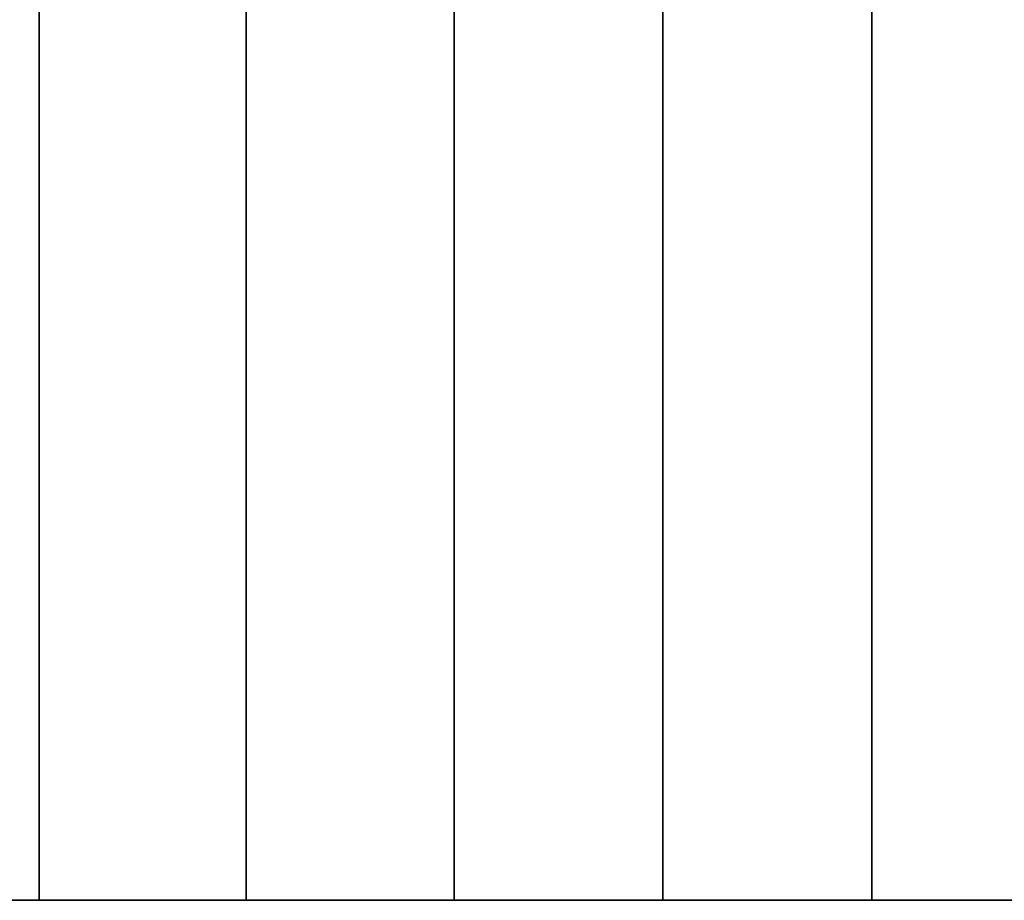
# Model space of a CAD drawing. Extents: x -8443 to 16634, y -9949 to 7525.
# Drawn here: x 5721 to 6154, y -4240 to -3853 of the extents above; entities that cross this region are included whole.
import ezdxf

# ---------------------------------------------------------------- set-up
doc = ezdxf.new("R2010")
doc.units = 0
doc.header["$LTSCALE"] = 350
doc.header["$MEASUREMENT"] = 0
doc.layers.add('PHOENIX-02', color=7, linetype='CONTINUOUS')

msp = doc.modelspace()

# ---------------------------------------------------------------- linework, layer by layer
at = {"layer": 'PHOENIX-02'}
for p, q in [((5729.55679, -4240), (5729.55679, -3440)), ((5729.55679, -3440), (5729.55679, -4240)), ((5820.6871, -4240), (5820.6871, -3440)), ((5820.6871, -3440), (5820.6871, -4240)), ((5912.11014, -4240), (5912.11014, -3440)), ((5912.11014, -3440), (5912.11014, -4240)), ((6003.81277, -4240), (6003.81277, -3440)), ((6003.81277, -3440), (6003.81277, -4240)), ((6095.78181, -4240), (6095.78181, -3440)), ((6095.78181, -3440), (6095.78181, -4240)), ((6013.20705, -4240), (3475.4435, -4240)), ((6768.66744, -4240), (5527.08639, -4240)), ((6779.23758, -4240), (5537.65653, -4240)), ((5638.73229, -4240), (5729.55679, -4240)), ((5729.55679, -4240), (5820.6871, -4240)), ((5820.6871, -4240), (5912.11014, -4240)), ((5912.11014, -4240), (6003.81277, -4240)), ((6003.81277, -4240), (6095.78181, -4240)), ((6094.74332, -4240), (6013.20705, -4240)), ((6095.78181, -4240), (6188.00405, -4240))]:
    msp.add_line(p, q, dxfattribs=at)

doc.saveas('drawing.dxf')
